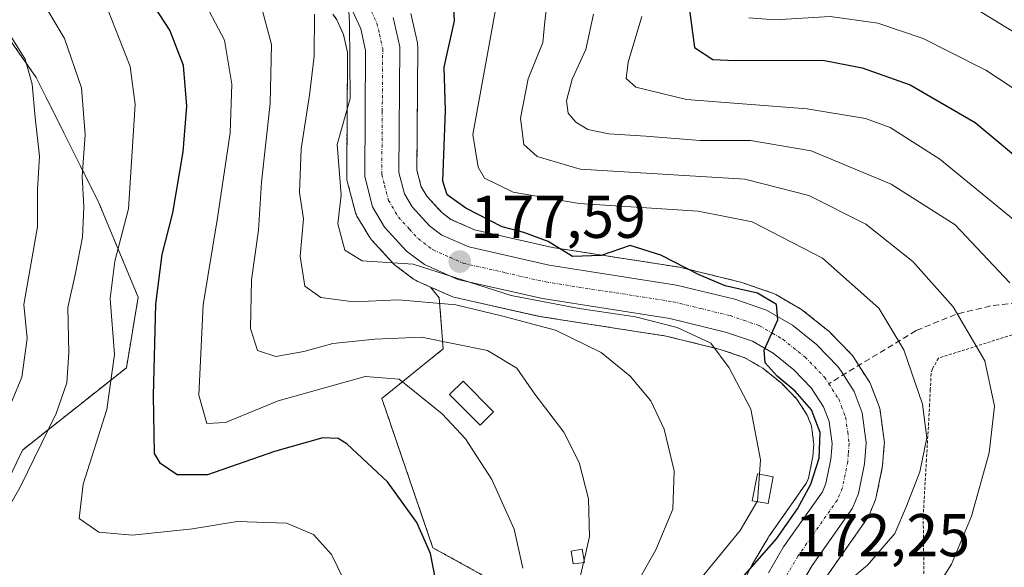
# Model space of a CAD drawing. Units: metres. Extents: x 603079 to 606471, y 4793992 to 4796358.
# Drawn here: x 606155 to 606319, y 4794201 to 4794292 of the extents above; entities that cross this region are included whole.
import ezdxf
from ezdxf.enums import TextEntityAlignment as Align

# ---------------------------------------------------------------- set-up
doc = ezdxf.new("R2010")
doc.units = ezdxf.units.M
doc.header["$MEASUREMENT"] = 0
for name, pattern in [('TRAZO_Y_PUNTO', [1, 0.5, -0.25, 0, -0.25]), ('TRAZOS', [0.75, 0.5, -0.25]), ('TRAZOSX2', [1.5, 1, -0.5])]:
    doc.linetypes.add(name, pattern=pattern)
for name, color, linetype, lineweight in [('Arbolado forestal', 92, 'TRAZOS', 0), ('Arbolado forestal CxS', 92, 'Continuous', 0), ('Carretera de calzada única', 19, 'Continuous', 13), ('Carretera de calzada única Cxs', 19, 'Continuous', 13), ('Carretera de calzada única eje', 19, 'TRAZO_Y_PUNTO', 0), ('Carátula', 7, 'Continuous', 5), ('Curva de nivel maestra', 36, 'Continuous', 30), ('Curva de nivel normal', 36, 'Continuous', 0), ('Edificación ligera', 1, 'Continuous', 0), ('Edificación ligera Cxs', 1, 'Continuous', 0), ('Núcleo urbano', 19, 'Continuous', 0), ('Núcleo urbano CxS', 19, 'Continuous', 0), ('Punto de cota en terreno', 7, 'Continuous', 0), ('Rótulo de punto de cota en terreno', 19, 'Continuous', 0), ('Senda', 19, 'TRAZOSX2', 0), ('Valla', 19, 'TRAZOS', 0)]:
    doc.layers.add(name, color=color, linetype=linetype, lineweight=lineweight)
doc.styles.add('Arial', font='txt', dxfattribs={"height": 0.2})

# ---------------------------------------------------------------- blocks, each defined once
blk = doc.blocks.new('*U151')
at = {"layer": 'Arbolado forestal CxS', "color": 92, "linetype": 'Continuous', "lineweight": 0}
for points in [[(606289.31, 4794199.41, 171.19), (606295.91, 4794208.82, 172.46), (606296.05, 4794209.04, 172.48), (606296.22, 4794209.38, 172.52), (606297.25, 4794211.83, 172.52), (606297.3, 4794211.96, 172.52), (606297.42, 4794212.4, 172.53), (606298.41, 4794217.29, 172.59), (606298.42, 4794217.36, 172.59), (606298.46, 4794217.63, 172.6), (606298.75, 4794221.12, 172.91), (606298.76, 4794221.37, 172.94), (606298.73, 4794221.77, 172.99), (606298.06, 4794226.75, 173.24), (606298.04, 4794226.87, 173.24), (606297.9, 4794227.4, 173.28), (606296.52, 4794231, 173.47), (606296.32, 4794231.43, 173.43), (606296.24, 4794231.56, 173.42), (606293.56, 4794235.72, 173.36), (606293.34, 4794236.02, 173.39), (606293.19, 4794236.18, 173.41), (606289.66, 4794239.81, 173.83), (606289.44, 4794240.02, 173.85), (606289.38, 4794240.06, 173.85), (606285.35, 4794243.28, 174.59), (606284.99, 4794243.53, 174.6), (606280.72, 4794246.03, 174.21), (606280.21, 4794246.26, 174.16), (606274.91, 4794248.07, 173.95), (606274.65, 4794248.14, 173.97), (606264.95, 4794250.51, 175.01), (606264.73, 4794250.56, 175.04), (606243.63, 4794253.84, 175.21), (606230.68, 4794256.78, 176.15), (606226.79, 4794258.5, 176.2), (606225.25, 4794259.65, 176.32), (606222.77, 4794262.36, 176.64), (606221.85, 4794263.92, 176.8), (606221.13, 4794266.67, 176.87), (606221.28, 4794287.15, 178.72), (606221.23, 4794287.68, 178.83), (606221.21, 4794287.82, 178.86), (606220.11, 4794292.67, 179.48)], [(606239.12, 4794195.51, 194.57), (606223.79, 4794203.98, 199.65), (606215.3, 4794228.77, 196.64), (606225.48, 4794236.99, 191.11), (606224.83, 4794245.46, 183.94), (606223.41, 4794247.25, 182.23), (606226.73, 4794245.78, 183), (606226.91, 4794245.7, 183.05), (606227.28, 4794245.59, 183.09), (606241.34, 4794242.41, 184.32), (606241.51, 4794242.38, 184.33), (606262.54, 4794239.11, 181.28), (606271.52, 4794236.91, 179.69), (606275.59, 4794235.52, 178.53), (606278.57, 4794233.78, 177.7), (606281.68, 4794231.29, 176.96), (606284.23, 4794228.67, 176.88), (606285.96, 4794225.99, 176.61), (606286.65, 4794224.19, 176.63), (606287.06, 4794221.14, 176.43), (606286.89, 4794219.11, 176.5), (606286.17, 4794215.55, 176.59), (606285.83, 4794214.74, 176.65), (606279.57, 4794205.82, 177.12), (606279.44, 4794205.62, 177.1), (606276.92, 4794201.33, 175.93), (606276.83, 4794201.17, 175.84), (606276.83, 4794201.17, 175.84), (606270.2, 4794188.01, 172.61)]]:
    blk.add_polyline3d(points, dxfattribs=at)
blk = doc.blocks.new('*U166')
at = {"layer": 'Curva de nivel normal', "color": 36, "linetype": 'Continuous', "lineweight": 0}
blk.add_polyline3d([(606149.67, 4794204.35, 210), (606155.26, 4794214.04, 210), (606161.21, 4794226.24, 210), (606162.97, 4794231.33, 210), (606163.32, 4794236.32, 210), (606163.17, 4794243.85, 210), (606164.45, 4794249.56, 210), (606165.61, 4794255.52, 210), (606165.82, 4794260.56, 210), (606165.53, 4794265.66, 210), (606166.02, 4794272.52, 210), (606165.43, 4794280.35, 210), (606162.63, 4794288.52, 210), (606155.83, 4794299.94, 210), (606146.95, 4794309.23, 210)], dxfattribs=at)
blk = doc.blocks.new('*U167')
at = {"layer": 'Curva de nivel normal', "color": 36, "linetype": 'Continuous', "lineweight": 0}
blk.add_polyline3d([(606289.13, 4794195.37, 170), (606295.96, 4794201.06, 170), (606300.52, 4794206.34, 170), (606302.43, 4794210.9, 170), (606304.66, 4794216.57, 170), (606305.8, 4794222.24, 170), (606305.08, 4794227.79, 170), (606302, 4794236.85, 170), (606297.82, 4794243.75, 170), (606288.46, 4794252.05, 170), (606276.81, 4794258.07, 170), (606267.84, 4794259.88, 170), (606248.07, 4794261.15, 170), (606237.12, 4794263.01, 170), (606232.34, 4794265.32, 170), (606231.32, 4794267.16, 170), (606230.41, 4794272.57, 170), (606235.06, 4794298.23, 170)], dxfattribs=at)
blk = doc.blocks.new('*U170')
at = {"layer": 'Curva de nivel normal', "color": 36, "linetype": 'Continuous', "lineweight": 0}
blk.add_polyline3d([(606320.66, 4794289.37, 140), (606308.09, 4794297.12, 140)], dxfattribs=at)
blk = doc.blocks.new('*U173')
at = {"layer": 'Curva de nivel normal', "color": 36, "linetype": 'Continuous', "lineweight": 0}
blk.add_polyline3d([(606277.66, 4794211.6232, 180), (606274.81, 4794206.82, 180), (606264.26, 4794193.96, 180), (606255.59, 4794178.72, 180), (606254.34, 4794175.5, 180), (606253.95, 4794171.39, 180), (606255.49, 4794164.53, 180), (606255.23, 4794152.6, 180), (606252.74, 4794143.22, 180), (606252.04, 4794138.7, 180), (606253.24, 4794135.23, 180), (606255.29, 4794135.58, 180), (606260.95, 4794137.38, 180), (606268.87, 4794138.07, 180), (606277.28, 4794134.98, 180), (606287.91, 4794132.19, 180), (606295.81, 4794129.16, 180), (606299.32, 4794127.33, 180), (606303.63, 4794125.28, 180), (606312.66, 4794119.44, 180), (606323.03, 4794113.22, 180)], dxfattribs=at)
blk = doc.blocks.new('*U175')
at = {"layer": 'Curva de nivel normal', "color": 36, "linetype": 'Continuous', "lineweight": 0}
blk.add_polyline3d([(606209.75, 4794294.01, 180), (606209.92, 4794291.22, 180), (606210.03, 4794278.57, 180), (606207.87, 4794270.91, 180), (606208.53, 4794262.57, 180), (606207.98, 4794257.78, 180), (606209.15, 4794253.36, 180), (606212.02, 4794251.6, 180), (606220.53, 4794251.05, 180), (606236.78, 4794245.87, 180), (606248.09, 4794243.71, 180), (606257.44, 4794242.31, 180), (606264.33, 4794240.56, 180), (606269.93, 4794237.97, 180), (606273.01, 4794233.87, 180), (606276.57, 4794227, 180), (606278.19, 4794218.59, 180), (606278.0088, 4794216.1677, 180)], dxfattribs=at)
blk = doc.blocks.new('*U176')
at = {"layer": 'Curva de nivel normal', "color": 36, "linetype": 'Continuous', "lineweight": 0}
blk.add_polyline3d([(606210.96, 4794194.54, 205), (606206.97, 4794202.83, 205), (606203.98, 4794206.18, 205), (606199.48, 4794208.06, 205), (606191.29, 4794208.32, 205), (606183.88, 4794207.12, 205), (606173.91, 4794206.08, 205), (606168.29, 4794206.57, 205), (606165.02, 4794208.85, 205), (606165.72, 4794214.54, 205), (606169.62, 4794226.92, 205), (606170.9, 4794236.04, 205), (606170.2, 4794245.36, 205), (606170.94, 4794251.57, 205), (606173.24, 4794260.24, 205), (606174.33, 4794277.57, 205), (606173.49, 4794283.9, 205), (606169.88, 4794293.19, 205)], dxfattribs=at)
blk = doc.blocks.new('*U177')
at = {"layer": 'Curva de nivel normal', "color": 36, "linetype": 'Continuous', "lineweight": 0}
blk.add_polyline3d([(606322.07, 4794279.04, 145), (606315.6, 4794283.26, 145), (606309.47, 4794286.36, 145), (606305.18, 4794288.52, 145), (606297.68, 4794291.07, 145), (606289.78, 4794292.2, 145), (606280.56, 4794291.62, 145), (606276.26, 4794291.97, 145)], dxfattribs=at)
blk = doc.blocks.new('*U180')
at = {"layer": 'Curva de nivel normal', "color": 36, "linetype": 'Continuous', "lineweight": 0}
blk.add_polyline3d([(606320.84, 4794258, 155), (606307.98, 4794268.49, 155), (606299.74, 4794273.78, 155), (606295.65, 4794275.26, 155), (606285.95, 4794276.86, 155), (606265.88, 4794278.38, 155), (606257.48, 4794280.45, 155), (606255.86, 4794281.9, 155), (606256.22, 4794284.59, 155), (606258.47, 4794292.18, 155)], dxfattribs=at)
blk = doc.blocks.new('*U182')
at = {"layer": 'Curva de nivel normal', "color": 36, "linetype": 'Continuous', "lineweight": 0}
blk.add_polyline3d([(606152.31, 4794224.57, 215), (606155.51, 4794232.28, 215), (606156.4, 4794238.74, 215), (606155.86, 4794244.34, 215), (606158.12, 4794257.25, 215), (606158.13, 4794263.47, 215), (606158.47, 4794268.97, 215), (606157.76, 4794275.4, 215), (606157.26, 4794280.95, 215), (606156.06, 4794285.09, 215), (606152.1, 4794291.46, 215)], dxfattribs=at)
blk = doc.blocks.new('*U183')
at = {"layer": 'Curva de nivel normal', "color": 36, "linetype": 'Continuous', "lineweight": 0}
blk.add_polyline3d([(606250.47, 4794292.6, 160), (606249.16, 4794286.73, 160), (606246.9, 4794281.76, 160), (606245.98, 4794278.18, 160), (606246.24, 4794276.13, 160), (606247.51, 4794274.62, 160), (606249.54, 4794273.44, 160), (606252.98, 4794272.69, 160), (606259.16, 4794272.32, 160), (606268.19, 4794271.61, 160), (606276.53, 4794271.62, 160), (606286.61, 4794269.86, 160), (606299.9, 4794264.32, 160), (606310.53, 4794257.6, 160), (606319.61, 4794247.98, 160)], dxfattribs=at)
blk = doc.blocks.new('*U197')
at = {"layer": 'Curva de nivel normal', "color": 36, "linetype": 'Continuous', "lineweight": 0}
blk.add_polyline3d([(606238.7, 4794200.6, 195), (606237.26, 4794207.08, 195), (606233.56, 4794215.3, 195), (606229.21, 4794222.08, 195), (606225.35, 4794226.21, 195), (606218.19, 4794231.94, 195), (606212.54, 4794232.43, 195), (606198.08, 4794228.37, 195), (606189.32, 4794224.75, 195), (606186.25, 4794224.62, 195), (606184.91, 4794229.28, 195), (606185.62, 4794244.31, 195), (606188.03, 4794258.74, 195), (606190.1, 4794272.85, 195), (606190.4, 4794280.98, 195), (606189.16, 4794288.26, 195), (606185.15, 4794295.98, 195)], dxfattribs=at)
blk = doc.blocks.new('*U212')
at = {"layer": 'Curva de nivel normal', "color": 36, "linetype": 'Continuous', "lineweight": 0}
blk.add_polyline3d([(606243.04, 4794296.78, 165), (606242.37, 4794291.37, 165), (606242.03, 4794287.9, 165), (606239.62, 4794281.86, 165), (606238.33, 4794275.3, 165), (606238.87, 4794270.91, 165), (606241.11, 4794268.94, 165), (606248.26, 4794266.82, 165), (606275.57, 4794265.17, 165), (606286.24, 4794262.46, 165), (606295.66, 4794257.7, 165), (606303.49, 4794251.53, 165), (606310.19, 4794243.96, 165), (606315.42, 4794235.02, 165), (606317.07, 4794227.5, 165), (606316.15, 4794219.72, 165), (606313.23, 4794209.24, 165), (606309.92, 4794201.24, 165), (606306.87, 4794196.45, 165)], dxfattribs=at)
blk = doc.blocks.new('*U214')
at = {"layer": 'Curva de nivel maestra', "color": 36, "linetype": 'Continuous', "lineweight": 30}
blk.add_polyline3d([(606269.5, 4794192.57, 175), (606280.87, 4794205.45, 175), (606284.32, 4794210.43, 175), (606286.57, 4794214.55, 175), (606287.96, 4794218.85, 175), (606288.12, 4794223.11, 175), (606286.68, 4794226.86, 175), (606283.94, 4794229.96, 175), (606280.94, 4794232.46, 175), (606278.99, 4794234.66, 175), (606278.8, 4794236.79, 175), (606281.08, 4794241.8, 175), (606280.82, 4794244.39, 175), (606277.69, 4794246.25, 175), (606272.32, 4794247.49, 175), (606267.98, 4794249.31, 175), (606261.65, 4794252.58, 175), (606256.53, 4794254.15, 175), (606251.73, 4794252.5, 175), (606246.96, 4794252.35, 175), (606242.94, 4794254.84, 175), (606238.9, 4794256.33, 175), (606235.29, 4794257.28, 175), (606229.27, 4794260.38, 175), (606226.18, 4794262.59, 175), (606225.46, 4794264.84, 175), (606225.87, 4794276.58, 175), (606225.63, 4794283.77, 175), (606227.36, 4794291.46, 175), (606227.07, 4794296.94, 175)], dxfattribs=at)
blk = doc.blocks.new('*U215')
at = {"layer": 'Curva de nivel maestra', "color": 36, "linetype": 'Continuous', "lineweight": 30}
blk.add_polyline3d([(606224.63, 4794196.75, 200), (606223.36, 4794203, 200), (606221.1, 4794208.14, 200), (606216.23, 4794214.94, 200), (606209.49, 4794221.2, 200), (606208.07, 4794222.11, 200), (606205.52, 4794222.22, 200), (606197.48, 4794219.93, 200), (606186.38, 4794216.09, 200), (606181.32, 4794216.1, 200), (606178.54, 4794217.95, 200), (606177.56, 4794219.6, 200), (606177.38, 4794229.24, 200), (606177.76, 4794244.43, 200), (606178.83, 4794252.68, 200), (606180.62, 4794259.6, 200), (606182.34, 4794269.69, 200), (606182.93, 4794277.29, 200), (606182.37, 4794284.07, 200), (606180.12, 4794289.92, 200), (606173.7, 4794299.82, 200)], dxfattribs=at)
blk = doc.blocks.new('*U218')
at = {"layer": 'Curva de nivel maestra', "color": 36, "linetype": 'Continuous', "lineweight": 30}
blk.add_polyline3d([(606264.65, 4794306.59, 150), (606267.24, 4794287.02, 150), (606270.28, 4794285.04, 150), (606273.96, 4794284.86, 150), (606288.53, 4794284.95, 150), (606295.07, 4794283.65, 150), (606303.02, 4794280.83, 150), (606313.82, 4794274.58, 150), (606323.5, 4794266.49, 150)], dxfattribs=at)
blk = doc.blocks.new('5PATER')
at = {"layer": 'Carátula', "linetype": 'Continuous', "lineweight": 5}
h = blk.add_hatch(color=250, dxfattribs=at)
edge = h.paths.add_edge_path()
edge.add_ellipse((0, 0.01), major_axis=(-1.33, -1.34), ratio=0.999422, start_angle=0, end_angle=360)

msp = doc.modelspace()

# ---------------------------------------------------------------- linework, layer by layer
at = {"layer": 'Arbolado forestal', "color": 92, "linetype": 'TRAZOS', "lineweight": 0}
for points in [[(606131.2, 4794413.4, 208.89), (606134.46, 4794404.93, 212.07), (606133.11, 4794389.24, 216.28), (606129.85, 4794362.5, 212.36), (606127.89, 4794338.36, 207.01), (606128.54, 4794325.31, 208.31), (606129.9, 4794314.64, 212.87), (606144.23, 4794301.61, 214.82), (606157.91, 4794282.07, 214.42), (606168.33, 4794261.22, 208.19), (606174.84, 4794245.58, 202.18), (606172.89, 4794233.86, 203.56), (606155.64, 4794220.2, 211.18), (606148.24, 4794204.67, 210.55), (606146.23, 4794196.87, 212.7), (606150.79, 4794188.4, 218.53), (606164.53, 4794183.17, 219.08), (606181.96, 4794178.35, 217.02), (606191.23, 4794164.28, 216.53), (606196.94, 4794157.51, 215.01), (606198.25, 4794142.52, 215.22), (606189.93, 4794134.31, 219.98)], [(606131.2, 4794413.4, 208.89), (606134.46, 4794404.93, 212.07), (606133.11, 4794389.24, 216.28), (606129.85, 4794362.5, 212.36), (606127.89, 4794338.36, 207.01), (606128.54, 4794325.31, 208.31), (606129.9, 4794314.64, 212.87), (606144.23, 4794301.61, 214.82), (606157.91, 4794282.07, 214.42), (606168.33, 4794261.22, 208.19), (606174.84, 4794245.58, 202.18), (606172.89, 4794233.86, 203.56), (606155.64, 4794220.2, 211.18), (606148.24, 4794204.67, 210.55), (606146.23, 4794196.87, 212.7), (606150.79, 4794188.4, 218.53), (606164.53, 4794183.17, 219.08), (606181.96, 4794178.35, 217.02), (606191.23, 4794164.28, 216.53), (606196.94, 4794157.51, 215.01), (606198.25, 4794142.52, 215.22), (606189.93, 4794134.31, 219.98)], [(606223.41, 4794247.25, 182.23), (606221.17, 4794248.24, 182.03), (606220.88, 4794248.38, 181.93), (606220.58, 4794248.58, 181.81), (606217.61, 4794250.81, 180.52), (606217.48, 4794250.91, 180.46), (606217.2, 4794251.18, 180.28), (606213.56, 4794255.15, 178.61), (606213.47, 4794255.25, 178.61), (606213.19, 4794255.66, 178.62), (606212.31, 4794257.14, 178.62), (606211.18, 4794259.06, 178.77), (606210.95, 4794259.54, 178.87), (606210.87, 4794259.82, 178.91), (606209.56, 4794264.85, 179.56), (606209.52, 4794265.08, 179.56), (606209.47, 4794265.61, 179.52), (606209.62, 4794286.22, 180.22), (606208.94, 4794289.2, 180.6), (606207.81, 4794291.65, 180.82), (606207.17, 4794292.59, 180.94)], [(606289.31, 4794199.41, 171.19), (606295.91, 4794208.82, 172.46), (606296.05, 4794209.04, 172.48), (606296.22, 4794209.38, 172.52), (606297.25, 4794211.83, 172.52), (606297.3, 4794211.96, 172.52), (606297.42, 4794212.4, 172.54), (606298.41, 4794217.29, 172.59), (606298.42, 4794217.36, 172.59), (606298.46, 4794217.63, 172.6), (606298.75, 4794221.12, 172.91), (606298.76, 4794221.37, 172.94), (606298.73, 4794221.77, 172.99), (606298.06, 4794226.75, 173.24), (606298.04, 4794226.87, 173.24), (606297.9, 4794227.4, 173.28), (606296.52, 4794231, 173.47), (606296.32, 4794231.43, 173.43), (606296.24, 4794231.56, 173.42), (606294.51, 4794234.24, 173.34), (606293.56, 4794235.72, 173.36), (606293.34, 4794236.02, 173.39), (606293.19, 4794236.18, 173.41), (606289.66, 4794239.81, 173.83), (606289.44, 4794240.02, 173.85), (606289.38, 4794240.06, 173.85), (606285.35, 4794243.28, 174.59), (606284.99, 4794243.53, 174.6), (606280.72, 4794246.03, 174.21), (606280.21, 4794246.26, 174.16), (606274.91, 4794248.07, 173.95), (606274.65, 4794248.14, 173.97), (606264.95, 4794250.51, 175.01), (606264.73, 4794250.56, 175.04), (606243.63, 4794253.84, 175.21), (606230.68, 4794256.78, 176.15), (606226.79, 4794258.5, 176.2), (606225.25, 4794259.65, 176.32), (606222.76, 4794262.36, 176.64), (606221.85, 4794263.92, 176.8), (606221.13, 4794266.67, 176.87), (606221.28, 4794287.15, 178.72), (606221.23, 4794287.68, 178.83), (606221.21, 4794287.82, 178.86), (606220.11, 4794292.67, 179.48)], [(606268.26, 4794181.67, 172.09), (606269.45, 4794199.42, 179.09), (606265.17, 4794198.47, 181.74), (606251.84, 4794195.5, 187.09), (606239.12, 4794195.51, 194.57), (606223.78, 4794203.98, 199.65), (606215.3, 4794228.77, 196.64), (606225.48, 4794236.99, 191.11), (606224.83, 4794245.46, 183.94), (606223.41, 4794247.25, 182.23)], [(606268.26, 4794181.67, 172.09), (606269.45, 4794199.42, 179.09), (606265.17, 4794198.47, 181.74), (606251.84, 4794195.5, 187.09), (606239.12, 4794195.51, 194.57), (606223.78, 4794203.98, 199.65), (606215.3, 4794228.77, 196.64), (606225.48, 4794236.99, 191.11), (606224.83, 4794245.46, 183.94), (606223.41, 4794247.25, 182.23)], [(606223.41, 4794247.25, 182.23), (606226.73, 4794245.78, 183), (606226.91, 4794245.7, 183.05), (606227.28, 4794245.59, 183.09), (606241.34, 4794242.41, 184.32), (606241.51, 4794242.38, 184.33), (606262.54, 4794239.11, 181.28), (606271.52, 4794236.91, 179.69), (606275.59, 4794235.52, 178.53), (606278.57, 4794233.78, 177.7), (606281.68, 4794231.29, 176.96), (606284.23, 4794228.67, 176.87), (606285.96, 4794225.99, 176.61), (606286.65, 4794224.19, 176.63), (606287.06, 4794221.14, 176.43), (606286.89, 4794219.11, 176.5), (606286.17, 4794215.55, 176.59), (606285.83, 4794214.74, 176.65), (606279.57, 4794205.82, 177.12), (606279.44, 4794205.62, 177.1), (606276.92, 4794201.33, 175.93), (606276.83, 4794201.17, 175.84), (606270.2, 4794188.01, 172.61)]]:
    msp.add_polyline3d(points, dxfattribs=at)
at = {"layer": 'Arbolado forestal CxS', "color": 92, "linetype": 'Continuous', "lineweight": 0}
for points in [[(606144.23, 4794301.61, 214.82), (606157.91, 4794282.07, 214.42), (606168.33, 4794261.22, 208.19), (606174.84, 4794245.58, 202.18), (606172.89, 4794233.86, 203.56), (606155.64, 4794220.2, 211.18), (606148.24, 4794204.67, 210.55)], [(606148.24, 4794204.67, 210.55), (606155.64, 4794220.2, 211.18), (606172.89, 4794233.86, 203.56), (606174.84, 4794245.58, 202.18), (606168.33, 4794261.22, 208.19), (606157.91, 4794282.07, 214.42), (606144.23, 4794301.61, 214.82)], [(606207.17, 4794292.59, 180.94), (606207.81, 4794291.65, 180.82), (606208.94, 4794289.2, 180.6), (606209.62, 4794286.22, 180.22), (606209.47, 4794265.61, 179.52), (606209.52, 4794265.08, 179.56), (606209.57, 4794264.85, 179.56), (606210.87, 4794259.82, 178.91), (606210.95, 4794259.54, 178.87), (606211.18, 4794259.06, 178.77), (606212.31, 4794257.14, 178.62), (606213.19, 4794255.66, 178.62), (606213.47, 4794255.25, 178.61), (606213.56, 4794255.15, 178.61), (606217.2, 4794251.18, 180.28), (606217.48, 4794250.91, 180.46), (606217.61, 4794250.81, 180.52), (606220.58, 4794248.58, 181.81), (606220.88, 4794248.38, 181.93), (606221.17, 4794248.24, 182.03), (606223.41, 4794247.25, 182.23), (606224.83, 4794245.46, 183.94), (606225.48, 4794236.99, 191.11), (606215.3, 4794228.77, 196.64), (606223.78, 4794203.98, 199.65), (606239.12, 4794195.51, 194.57)]]:
    msp.add_polyline3d(points, dxfattribs=at)
at = {"layer": 'Carretera de calzada única', "color": 19, "linetype": 'Continuous', "lineweight": 13}
for points in [[(606279.51, 4794199.82, 173.72), (606282.03, 4794204.1, 175.01), (606288.47, 4794213.28, 174.89), (606289.05, 4794214.66, 174.67), (606289.87, 4794218.68, 174.41), (606290.08, 4794221.22, 174.38), (606289.58, 4794224.94, 174.75), (606288.65, 4794227.36, 175.09), (606286.59, 4794230.55, 175.23), (606283.7, 4794233.52, 175.33), (606280.27, 4794236.26, 175.91), (606276.84, 4794238.26, 176.99), (606272.36, 4794239.79, 178.09), (606263.13, 4794242.05, 179.5), (606242, 4794245.34, 181.1), (606227.94, 4794248.52, 178.7), (606222.38, 4794250.98, 179.66), (606219.41, 4794253.21, 178.48), (606215.77, 4794257.18, 178.37), (606213.77, 4794260.57, 178.49), (606212.47, 4794265.6, 178.69), (606212.62, 4794286.54, 179.58), (606211.8, 4794290.17, 179.73), (606210.43, 4794293.13, 180.01)], [(606217.18, 4794292.01, 179.68), (606218.28, 4794287.16, 179.29), (606218.13, 4794266.3, 177.94), (606219.05, 4794262.76, 177.74), (606220.34, 4794260.56, 177.73), (606223.23, 4794257.42, 177.48), (606225.26, 4794255.89, 177.24), (606229.73, 4794253.92, 177.3), (606243.07, 4794250.89, 176.23), (606264.24, 4794247.6, 176.17), (606273.94, 4794245.23, 174.78), (606279.21, 4794243.43, 174.85), (606283.48, 4794240.94, 174.6), (606287.51, 4794237.72, 174.35), (606291.04, 4794234.09, 174.08), (606291.56, 4794233.3, 174.07), (606293.72, 4794229.93, 173.77), (606295.09, 4794226.35, 173.77), (606295.76, 4794221.37, 173.46), (606295.47, 4794217.88, 173.16), (606294.48, 4794212.99, 173.02), (606293.45, 4794210.54, 172.77), (606286.79, 4794201.04, 172.24), (606284.47, 4794197.11, 171.43)]]:
    msp.add_polyline3d(points, dxfattribs=at)
at = {"layer": 'Carretera de calzada única Cxs', "color": 19, "linetype": 'Continuous', "lineweight": 13}
for points in [[(606279.51, 4794199.82, 173.72), (606282.03, 4794204.1, 175.01), (606288.47, 4794213.28, 174.89), (606289.05, 4794214.66, 174.67), (606289.87, 4794218.68, 174.41), (606290.08, 4794221.22, 174.38), (606289.58, 4794224.94, 174.75), (606288.65, 4794227.36, 175.09), (606286.59, 4794230.55, 175.23), (606283.7, 4794233.52, 175.33), (606280.27, 4794236.26, 175.91), (606276.84, 4794238.26, 176.99), (606272.36, 4794239.79, 178.09), (606263.13, 4794242.05, 179.5), (606242, 4794245.34, 181.1), (606227.94, 4794248.52, 178.7), (606222.38, 4794250.98, 179.66), (606219.41, 4794253.21, 178.48), (606215.77, 4794257.18, 178.37), (606213.77, 4794260.57, 178.49), (606212.47, 4794265.6, 178.69), (606212.62, 4794286.54, 179.58), (606211.8, 4794290.17, 179.73), (606210.43, 4794293.13, 180.01)], [(606217.18, 4794292.01, 179.68), (606218.28, 4794287.16, 179.29), (606218.13, 4794266.3, 177.94), (606219.05, 4794262.76, 177.74), (606220.34, 4794260.56, 177.73), (606223.23, 4794257.42, 177.48), (606225.26, 4794255.89, 177.24), (606229.73, 4794253.92, 177.3), (606243.07, 4794250.89, 176.23), (606264.24, 4794247.6, 176.17), (606273.94, 4794245.23, 174.78), (606279.21, 4794243.43, 174.85), (606283.48, 4794240.94, 174.6), (606287.51, 4794237.72, 174.35), (606291.04, 4794234.09, 174.08), (606291.56, 4794233.3, 174.07), (606293.72, 4794229.93, 173.77), (606295.09, 4794226.35, 173.77), (606295.76, 4794221.37, 173.46), (606295.47, 4794217.88, 173.16), (606294.48, 4794212.99, 173.02), (606293.45, 4794210.54, 172.77), (606286.79, 4794201.04, 172.24), (606284.47, 4794197.11, 171.43)]]:
    msp.add_polyline3d(points, dxfattribs=at)
at = {"layer": 'Carretera de calzada única eje', "color": 19, "linetype": 'TRAZO_Y_PUNTO', "lineweight": 0}
for points in [[(606213.58, 4794293.04, 179.73), (606214.49, 4794291.09, 179.73), (606214.9, 4794289.27, 179.72), (606215.45, 4794286.85, 179.61), (606215.38, 4794276.42, 179.08), (606215.3, 4794265.95, 178.55), (606215.76, 4794264.18, 178.45), (606216.41, 4794261.66, 178.33), (606218.06, 4794258.87, 178.14), (606219.88, 4794256.88, 178.09), (606221.32, 4794255.31, 178.05), (606223.82, 4794253.43, 177.93), (606226.6, 4794252.2, 178.05), (606228.83, 4794251.22, 177.9), (606235.86, 4794249.63, 177.17), (606242.53, 4794248.11, 177.39), (606253.1, 4794246.47, 179.28), (606263.68, 4794244.82, 177.79), (606268.3, 4794243.69, 176.66), (606273.15, 4794242.51, 175.96), (606275.39, 4794241.74, 175.93), (606278.02, 4794240.84, 175.63), (606280.16, 4794239.6, 175.13), (606281.88, 4794238.6, 174.54), (606285.6, 4794235.62, 174.6), (606288.81, 4794232.32, 174.39), (606289.52, 4794231.21, 174.38)], [(606289.52, 4794231.21, 174.38), (606291.18, 4794228.64, 173.91), (606291.65, 4794227.43, 173.73), (606292.33, 4794225.64, 173.66), (606292.67, 4794223.15, 173.56), (606292.92, 4794221.29, 173.43), (606292.77, 4794219.55, 173.3), (606292.67, 4794218.28, 173.22), (606291.76, 4794213.82, 173.01), (606290.96, 4794211.91, 173.17), (606284.41, 4794202.57, 173.43), (606281.99, 4794198.46, 172.18)]]:
    msp.add_polyline3d(points, dxfattribs=at)
at = {"layer": 'Curva de nivel normal', "color": 36, "linetype": 'Continuous', "lineweight": 0}
for points in [[(606195.27, 4794293.96, 190), (606196.97, 4794287.56, 190), (606196.74, 4794277.77, 190), (606195.31, 4794264.67, 190), (606194.84, 4794256.72, 190), (606193.68, 4794248.46, 190), (606193.48, 4794240.36, 190), (606194.68, 4794236.71, 190), (606197.7, 4794235.71, 190), (606202.34, 4794236.56, 190), (606207.18, 4794237.88, 190), (606214.14, 4794238.61, 190), (606221.87, 4794238.96, 190), (606232.84, 4794236.73, 190), (606237.74, 4794233.78, 190), (606240.74, 4794229.5, 190), (606245.51, 4794223.16, 190), (606248.08, 4794218.14, 190), (606249.65, 4794212.1, 190), (606249.81, 4794205.85, 190), (606248.9, 4794201.91, 190)], [(606204.13, 4794292.57, 185), (606204.05, 4794285.59, 185), (606203.28, 4794279.13, 185), (606201.89, 4794270.24, 185), (606201.63, 4794262.94, 185), (606202.32, 4794258.57, 185), (606201.75, 4794252.38, 185), (606202.52, 4794247.4, 185), (606205.17, 4794245.54, 185), (606210.61, 4794244.81, 185), (606218.09, 4794245.13, 185), (606227.62, 4794244.32, 185), (606235.18, 4794242.49, 185), (606244.16, 4794240.1, 185), (606251.75, 4794236.4, 185), (606256.57, 4794232.49, 185), (606259.99, 4794228.34, 185), (606262.22, 4794223.64, 185), (606263.84, 4794216.72, 185), (606263.65, 4794210.36, 185), (606260.79, 4794203.62, 185), (606252.44, 4794188.86, 185)], [(606278.01, 4794216.17, 180), (606277.67, 4794211.64, 180), (606277.66, 4794211.62, 180)], [(606321.75, 4794089.13, 190), (606318.35, 4794093.47, 190), (606308.74, 4794102.39, 190), (606298.38, 4794110.04, 190), (606284.2, 4794118.63, 190), (606278.86, 4794120.16, 190), (606273.21, 4794120.02, 190), (606263.93, 4794120.14, 190), (606258.13, 4794117.92, 190), (606252.39, 4794113.41, 190), (606249.36, 4794111.68, 190), (606246.6, 4794111.38, 190), (606243.46, 4794111.84, 190), (606239.28, 4794112.03, 190), (606238.07, 4794113.64, 190), (606238.02, 4794116.89, 190), (606239.55, 4794137.41, 190), (606242.56, 4794153.6, 190), (606242.65, 4794161.02, 190), (606241.47, 4794168.51, 190), (606243.02, 4794182.39, 190), (606247.8, 4794197.18, 190), (606248.81, 4794201.52, 190)], [(606248.9, 4794201.91, 190), (606248.81, 4794201.52, 190)]]:
    msp.add_polyline3d(points, dxfattribs=at)
at = {"layer": 'Edificación ligera', "color": 1, "linetype": 'Continuous', "lineweight": 0}
for points in [[(606233.85, 4794226.56, 196.49), (606231.64, 4794224.35, 195.23), (606226.57, 4794229.41, 195.13), (606228.79, 4794231.62, 195.49), (606233.85, 4794226.56, 196.49)], [(606280.3, 4794215.72, 180.39), (606279.44, 4794211.34, 186.15), (606276.8, 4794211.76, 185.25), (606277.69, 4794216.23, 180.63), (606280.3, 4794215.72, 180.39)], [(606248.96, 4794201.54, 194.38), (606247.1, 4794201.27, 194.13), (606246.98, 4794202.01, 192.16), (606246.76, 4794203.41, 192.11), (606248.6, 4794203.72, 192.62), (606248.8, 4794202.47, 192.41), (606248.96, 4794201.54, 194.38)]]:
    msp.add_polyline3d(points, dxfattribs=at)
at = {"layer": 'Edificación ligera Cxs', "color": 1, "linetype": 'Continuous', "lineweight": 0}
for points in [[(606233.85, 4794226.56, 196.49), (606231.64, 4794224.35, 195.23), (606226.57, 4794229.41, 195.13), (606228.79, 4794231.62, 195.49), (606233.85, 4794226.56, 196.49)], [(606280.3, 4794215.72, 180.39), (606279.44, 4794211.34, 186.15), (606276.8, 4794211.76, 185.25), (606277.69, 4794216.23, 180.63), (606280.3, 4794215.72, 180.39)], [(606248.96, 4794201.54, 194.38), (606247.1, 4794201.27, 194.13), (606246.98, 4794202.01, 192.16), (606246.76, 4794203.41, 192.11), (606248.6, 4794203.72, 192.62), (606248.8, 4794202.47, 192.41), (606248.96, 4794201.54, 194.38)]]:
    msp.add_polyline3d(points, close=True, dxfattribs=at)
at = {"layer": 'Núcleo urbano', "color": 19, "linetype": 'Continuous', "lineweight": 0}
for points in [[(606223.41, 4794247.25, 182.23), (606221.17, 4794248.24, 182.03), (606220.88, 4794248.38, 181.93), (606220.58, 4794248.58, 181.81), (606217.61, 4794250.81, 180.52), (606217.48, 4794250.91, 180.46), (606217.2, 4794251.18, 180.28), (606213.56, 4794255.15, 178.61), (606213.47, 4794255.25, 178.61), (606213.19, 4794255.66, 178.62), (606212.31, 4794257.14, 178.62), (606211.18, 4794259.06, 178.77), (606210.95, 4794259.54, 178.87), (606210.87, 4794259.82, 178.91), (606209.56, 4794264.85, 179.56), (606209.52, 4794265.08, 179.56), (606209.47, 4794265.61, 179.52), (606209.62, 4794286.22, 180.22), (606208.94, 4794289.2, 180.6), (606207.81, 4794291.65, 180.82), (606207.17, 4794292.59, 180.94)], [(606289.31, 4794199.41, 171.19), (606295.91, 4794208.82, 172.46), (606296.05, 4794209.04, 172.48), (606296.22, 4794209.38, 172.52), (606297.25, 4794211.83, 172.52), (606297.3, 4794211.96, 172.52), (606297.42, 4794212.4, 172.54), (606298.41, 4794217.29, 172.59), (606298.42, 4794217.36, 172.59), (606298.46, 4794217.63, 172.6), (606298.75, 4794221.12, 172.91), (606298.76, 4794221.37, 172.94), (606298.73, 4794221.77, 172.99), (606298.06, 4794226.75, 173.24), (606298.04, 4794226.87, 173.24), (606297.9, 4794227.4, 173.28), (606296.52, 4794231, 173.47), (606296.32, 4794231.43, 173.43), (606296.24, 4794231.56, 173.42), (606294.51, 4794234.24, 173.34), (606293.56, 4794235.72, 173.36), (606293.34, 4794236.02, 173.39), (606293.19, 4794236.18, 173.41), (606289.66, 4794239.81, 173.83), (606289.44, 4794240.02, 173.85), (606289.38, 4794240.06, 173.85), (606285.35, 4794243.28, 174.59), (606284.99, 4794243.53, 174.6), (606280.72, 4794246.03, 174.21), (606280.21, 4794246.26, 174.16), (606274.91, 4794248.07, 173.95), (606274.65, 4794248.14, 173.97), (606264.95, 4794250.51, 175.01), (606264.73, 4794250.56, 175.04), (606243.63, 4794253.84, 175.21), (606230.68, 4794256.78, 176.15), (606226.79, 4794258.5, 176.2), (606225.25, 4794259.65, 176.32), (606222.76, 4794262.36, 176.64), (606221.85, 4794263.92, 176.8), (606221.13, 4794266.67, 176.87), (606221.28, 4794287.15, 178.72), (606221.23, 4794287.68, 178.83), (606221.21, 4794287.82, 178.86), (606220.11, 4794292.67, 179.48)], [(606223.41, 4794247.25, 182.23), (606226.73, 4794245.78, 183), (606226.91, 4794245.7, 183.05), (606227.28, 4794245.59, 183.09), (606241.34, 4794242.41, 184.32), (606241.51, 4794242.38, 184.33), (606262.54, 4794239.11, 181.28), (606271.52, 4794236.91, 179.69), (606275.59, 4794235.52, 178.53), (606278.57, 4794233.78, 177.7), (606281.68, 4794231.29, 176.96), (606284.23, 4794228.67, 176.87), (606285.96, 4794225.99, 176.61), (606286.65, 4794224.19, 176.63), (606287.06, 4794221.14, 176.43), (606286.89, 4794219.11, 176.5), (606286.17, 4794215.55, 176.59), (606285.83, 4794214.74, 176.65), (606279.57, 4794205.82, 177.12), (606279.44, 4794205.62, 177.1), (606276.92, 4794201.33, 175.93), (606276.83, 4794201.17, 175.84), (606270.2, 4794188.01, 172.61)]]:
    msp.add_polyline3d(points, dxfattribs=at)
at = {"layer": 'Núcleo urbano CxS', "color": 19, "linetype": 'Continuous', "lineweight": 0}
for points in [[(606270.2, 4794188.01, 172.61), (606276.83, 4794201.17, 175.84), (606276.92, 4794201.33, 175.93), (606279.44, 4794205.62, 177.1), (606279.57, 4794205.82, 177.12), (606285.83, 4794214.74, 176.65), (606286.17, 4794215.55, 176.59), (606286.89, 4794219.11, 176.5), (606287.06, 4794221.14, 176.43), (606286.65, 4794224.19, 176.63), (606285.96, 4794225.99, 176.61), (606284.23, 4794228.67, 176.88), (606281.68, 4794231.29, 176.96), (606278.57, 4794233.78, 177.7), (606275.59, 4794235.52, 178.53), (606271.52, 4794236.91, 179.69), (606262.54, 4794239.11, 181.28), (606241.51, 4794242.38, 184.33), (606241.34, 4794242.41, 184.32), (606227.28, 4794245.59, 183.09), (606226.91, 4794245.7, 183.05), (606226.73, 4794245.78, 183), (606223.41, 4794247.25, 182.23), (606221.17, 4794248.24, 182.03), (606220.88, 4794248.38, 181.93), (606220.58, 4794248.58, 181.81), (606217.61, 4794250.81, 180.52), (606217.48, 4794250.91, 180.46), (606217.2, 4794251.18, 180.28), (606213.56, 4794255.15, 178.61), (606213.47, 4794255.25, 178.61), (606213.19, 4794255.66, 178.62), (606212.31, 4794257.14, 178.62), (606211.18, 4794259.06, 178.77), (606210.95, 4794259.54, 178.87), (606210.87, 4794259.82, 178.91), (606209.57, 4794264.85, 179.56), (606209.52, 4794265.08, 179.56), (606209.47, 4794265.61, 179.52), (606209.62, 4794286.22, 180.22), (606208.94, 4794289.2, 180.6), (606207.81, 4794291.65, 180.82), (606207.17, 4794292.59, 180.94)], [(606220.11, 4794292.67, 179.48), (606221.21, 4794287.82, 178.86), (606221.23, 4794287.68, 178.83), (606221.28, 4794287.15, 178.72), (606221.13, 4794266.67, 176.87), (606221.85, 4794263.92, 176.8), (606222.77, 4794262.36, 176.64), (606225.25, 4794259.65, 176.32), (606226.79, 4794258.5, 176.2), (606230.68, 4794256.78, 176.15), (606243.63, 4794253.84, 175.21), (606264.73, 4794250.56, 175.04), (606264.95, 4794250.51, 175.01), (606274.65, 4794248.14, 173.97), (606274.91, 4794248.07, 173.95), (606280.21, 4794246.26, 174.16), (606280.72, 4794246.03, 174.21), (606284.99, 4794243.53, 174.6), (606285.35, 4794243.28, 174.59), (606289.38, 4794240.06, 173.85), (606289.44, 4794240.02, 173.85), (606289.66, 4794239.81, 173.83), (606293.19, 4794236.18, 173.41), (606293.34, 4794236.02, 173.39), (606293.56, 4794235.72, 173.36), (606296.24, 4794231.56, 173.42), (606296.32, 4794231.43, 173.43), (606296.52, 4794231, 173.47), (606297.9, 4794227.4, 173.28), (606298.04, 4794226.87, 173.24), (606298.06, 4794226.75, 173.24), (606298.73, 4794221.77, 172.99), (606298.76, 4794221.37, 172.94), (606298.75, 4794221.12, 172.91), (606298.46, 4794217.63, 172.6), (606298.42, 4794217.36, 172.59), (606298.41, 4794217.29, 172.59), (606297.42, 4794212.4, 172.53), (606297.3, 4794211.96, 172.52), (606297.25, 4794211.83, 172.52), (606296.22, 4794209.38, 172.52), (606296.05, 4794209.04, 172.48), (606295.91, 4794208.82, 172.46), (606289.31, 4794199.41, 171.19)]]:
    msp.add_polyline3d(points, dxfattribs=at)
at = {"layer": 'Senda', "color": 19, "linetype": 'TRAZOSX2', "lineweight": 0}
msp.add_polyline3d([(606325.27, 4794245.16, 158.19), (606316.39, 4794244.12, 162.59), (606310.59, 4794242.72, 165.36), (606304.02, 4794240.02, 168.45), (606289.52, 4794231.21, 174.38)], dxfattribs=at)
at = {"layer": 'Valla', "color": 19, "linetype": 'TRAZOS', "lineweight": 0}
msp.add_polyline3d([(606340.71, 4794245.86, 168.19), (606307.73, 4794235.46, 190.47), (606306.74, 4794233.68, 191.35), (606306.53, 4794232.88, 191.2), (606306.39, 4794230.24, 191.44), (606306.28, 4794227.79, 191.42), (606305.75, 4794218.6, 194.92), (606305.21, 4794209.14, 192.72), (606305.41, 4794194, 187.04), (606306.32, 4794183.26, 188.1), (606306.78, 4794181.18, 188.39), (606307.63, 4794180.3, 188.15), (606309.67, 4794180.55, 184.69), (606312, 4794181.31, 182.07), (606350.07, 4794195.46, 159.48)], dxfattribs=at)

# ---------------------------------------------------------------- block references
at = {"layer": 'Arbolado forestal CxS', "color": 92, "linetype": 'Continuous', "lineweight": 0}
msp.add_blockref('*U151', (0, 0), dxfattribs=at)
at = {"layer": 'Curva de nivel maestra', "color": 36, "linetype": 'Continuous', "lineweight": 30}
for name in ['*U215', '*U214', '*U218']:
    msp.add_blockref(name, (0, 0), dxfattribs=at)
at = {"layer": 'Curva de nivel normal', "color": 36, "linetype": 'Continuous', "lineweight": 0}
for name in ['*U182', '*U166', '*U176', '*U197', '*U175', '*U167', '*U212', '*U183', '*U180', '*U173', '*U177', '*U170']:
    msp.add_blockref(name, (0, 0), dxfattribs=at)
at = {"layer": 'Punto de cota en terreno', "linetype": 'Continuous', "lineweight": 0}
msp.add_blockref('5PATER', (606228.25, 4794251.48, 177.59), dxfattribs=at)

# ---------------------------------------------------------------- texts
at = {"layer": 'Rótulo de punto de cota en terreno', "color": 19, "linetype": 'Continuous', "lineweight": 0, "style": 'Arial'}
for s, p in [('177,59', (606230.01, 4794253.24)), ('172,25', (606283.85, 4794200.37))]:
    msp.add_text(s, height=7, dxfattribs=at).set_placement(p, align=Align.BOTTOM_LEFT)

doc.saveas('drawing.dxf')
